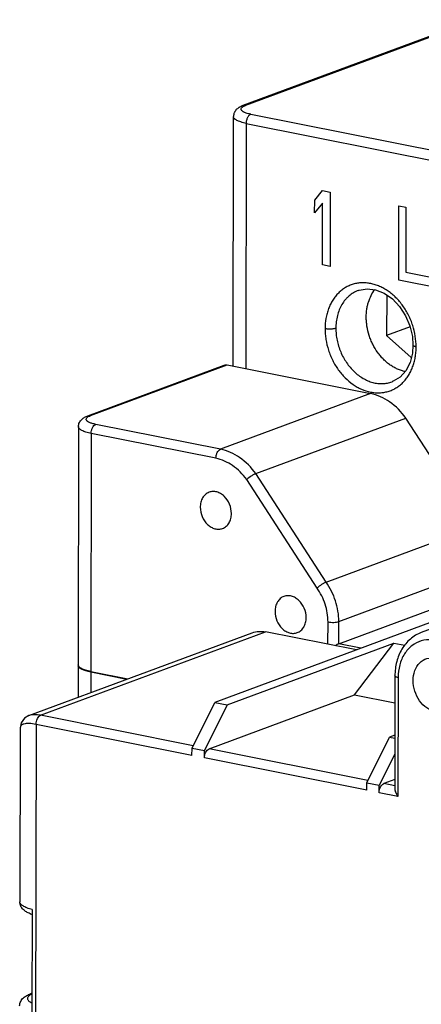
# Model space of a CAD drawing. Units: inches. Extents: x 0 to 22, y 0 to 17.
# Drawn here: x 15 to 15.9, y 13.6 to 15.8 of the extents above; entities that cross this region are included whole.
import ezdxf

# ---------------------------------------------------------------- set-up
doc = ezdxf.new("R2010")
doc.units = ezdxf.units.IN
doc.header["$LTSCALE"] = 1.21
doc.header["$MEASUREMENT"] = 0
doc.layers.get('0').update_dxf_attribs({"linetype": 'CONTINUOUS'})
doc.layers.add('AXIS_PART', color=7, linetype='CONTINUOUS')
doc.layers.add('DATUM_CURVE', color=7, linetype='CONTINUOUS')

msp = doc.modelspace()

# ---------------------------------------------------------------- linework, layer by layer
at = {"color": 7, "linetype": 'CONTINUOUS'}
for p, q in [((16.652, 16.0132), (15.4939, 15.5841)), ((16.658, 16.0137), (15.4999, 15.5845)), ((15.4718, 15.0031), (15.4727, 15.5597)), ((15.5011, 15.5446), (15.5002, 14.9975)), ((15.5011, 15.5446), (16.0112, 15.4431)), ((15.5112, 15.5649), (16.0214, 15.4634)), ((15.7512, 15.1719), (15.7512, 15.1719)), ((15.8148, 15.1618), (15.8146, 15.0715)), ((15.8669, 15.0909), (15.8146, 15.0715)), ((15.8146, 15.0715), (15.8696, 15.0227)), ((15.1481, 14.8926), (15.4524, 15.0054)), ((15.1541, 14.893), (15.4584, 15.0058)), ((15.4584, 15.0058), (15.7786, 14.9421)), ((15.8266, 14.9684), (15.8266, 14.9684)), ((15.7786, 14.9421), (15.4439, 14.818)), ((15.5226, 14.7635), (15.8573, 14.8875)), ((16.0142, 14.6456), (15.8573, 14.8875)), ((15.127, 14.8683), (15.1261, 14.3377)), ((15.4439, 14.818), (15.1655, 14.8734)), ((15.1553, 14.8531), (15.1544, 14.3226)), ((15.4337, 14.7977), (15.1553, 14.8531)), ((15.6794, 14.5216), (15.5226, 14.7635)), ((15.6592, 14.5084), (15.5023, 14.7504)), ((15.6794, 14.5216), (16.0142, 14.6456)), ((16.2984, 14.5747), (15.4312, 14.2534)), ((15.7079, 14.4338), (16.0426, 14.5578)), ((15.7078, 14.3841), (16.0425, 14.5081)), ((16.1049, 14.4881), (15.8919, 14.4092)), ((15.6837, 14.3831), (15.6838, 14.4328)), ((15.7078, 14.3841), (15.7079, 14.4338)), ((15.0163, 14.224), (15.5145, 14.4086)), ((15.0425, 14.2247), (15.5445, 14.4108)), ((15.7471, 14.3705), (15.5445, 14.4108)), ((15.459, 14.2479), (15.8309, 14.3856)), ((15.7572, 14.3742), (15.7078, 14.3841)), ((15.7429, 14.2702), (15.8309, 14.3856)), ((15.8309, 14.3856), (15.8548, 14.3809)), ((15.1544, 14.3226), (15.2375, 14.306)), ((15.8331, 14.3128), (15.8327, 14.0609)), ((15.8402, 14.309), (15.8397, 14.0437)), ((15.3804, 14.1517), (15.4312, 14.2534)), ((15.4183, 14.1499), (15.7429, 14.2702)), ((15.4312, 14.2534), (15.459, 14.2479)), ((15.7429, 14.2702), (15.833, 14.2523)), ((15.459, 14.2479), (15.4082, 14.1462)), ((15.383, 14.157), (15.0425, 14.2247)), ((14.9968, 14.196), (14.9962, 13.8088)), ((15.0323, 14.2044), (15.0306, 13.1433)), ((15.3803, 14.1351), (15.0323, 14.2044)), ((15.7702, 14.0741), (15.821, 14.1758)), ((15.8329, 14.1802), (15.821, 14.1758)), ((15.821, 14.1758), (15.8329, 14.1735)), ((15.3803, 14.1351), (15.3804, 14.1517)), ((15.3804, 14.1517), (15.4082, 14.1462)), ((15.4082, 14.1296), (15.4082, 14.1462)), ((15.7728, 14.0794), (15.4183, 14.1499)), ((15.7701, 14.0576), (15.4082, 14.1296)), ((15.8328, 14.1382), (15.798, 14.0686)), ((15.7701, 14.0576), (15.7702, 14.0741)), ((15.7702, 14.0741), (15.798, 14.0686)), ((15.8327, 14.0815), (15.8081, 14.0724)), ((15.798, 14.052), (15.798, 14.0686)), ((15.8397, 14.0437), (15.798, 14.052)), ((15.8327, 14.0675), (15.8081, 14.0724)), ((15.0236, 13.7917), (15.0233, 13.5596)), ((15.0233, 13.605), (15.0203, 13.6038))]:
    msp.add_line(p, q, dxfattribs=at)
for points in [[(15.7512, 15.1719), (15.7533, 15.1727), (15.7712, 15.1757)], [(15.7712, 15.1757), (15.79, 15.1734), (15.8091, 15.1657), (15.8273, 15.153), (15.8436, 15.1359), (15.8568, 15.1155), (15.8664, 15.0929), (15.872, 15.069), (15.8733, 15.0499)], [(15.8733, 15.0499), (15.872, 15.0324), (15.8667, 15.0113), (15.8574, 14.9931)], [(15.8574, 14.9931), (15.8446, 14.9789), (15.8291, 14.9694), (15.8266, 14.9684)], [(15.0163, 14.224), (15.0065, 14.2182), (14.9992, 14.2082), (14.9968, 14.196)]]:
    msp.add_lwpolyline(points, dxfattribs=at)
for centre, radius, start, end in [((15.7962, 15.0337), 0.0901, 258.5694, 258.889), ((15.1312, 14.3377), 0.00513, 179.9688, 187.5587), ((15.0477, 13.8542), 0.0774, 248.1778, 249.3022), ((15.0507, 13.8622), 0.086, 249.3216, 251.5052)]:
    msp.add_arc(centre, radius, start, end, dxfattribs=at)
for points, knots in [([(15.4939, 15.5841), (15.4926, 15.5836), (15.4901, 15.5826), (15.4871, 15.5811), (15.4848, 15.5797), (15.4825, 15.5782), (15.4798, 15.576), (15.477, 15.5727), (15.4751, 15.5696), (15.4739, 15.5667), (15.473, 15.5637), (15.4727, 15.5613), (15.4727, 15.5597)], [0, 0, 0, 0, 0.118886, 0.235737, 0.293997, 0.352487, 0.471403, 0.596044, 0.726612, 0.793346, 0.860961, 1, 1, 1, 1]), ([(15.5112, 15.5649), (15.5095, 15.5653), (15.5062, 15.566), (15.5016, 15.5673), (15.4983, 15.5686), (15.4959, 15.5697), (15.4945, 15.5705), (15.4932, 15.5714), (15.4921, 15.5723), (15.4913, 15.5732), (15.4906, 15.5741), (15.4902, 15.575), (15.49, 15.5759), (15.49, 15.5769), (15.4902, 15.5775), (15.4903, 15.5778)], [0, 0, 0, 0, 0.198069, 0.376208, 0.531715, 0.6006, 0.663483, 0.720413, 0.771598, 0.817417, 0.858485, 0.895761, 0.930624, 0.964769, 1, 1, 1, 1]), ([(15.4903, 15.5778), (15.4906, 15.5786), (15.4915, 15.5798), (15.4931, 15.5811), (15.4941, 15.5818), (15.4946, 15.5821)], [0, 0, 0, 0, 0.432286, 0.697333, 1, 1, 1, 1]), ([(15.4939, 15.5841), (15.4948, 15.5844), (15.4968, 15.5849), (15.4989, 15.5847), (15.4999, 15.5845)], [0, 0, 0, 0, 0.493383, 1, 1, 1, 1]), ([(15.4946, 15.5821), (15.4954, 15.5825), (15.4971, 15.5834), (15.4989, 15.5842), (15.4999, 15.5845)], [0, 0, 0, 0, 0.46745, 1, 1, 1, 1]), ([(15.5011, 15.5446), (15.499, 15.545), (15.495, 15.5459), (15.4894, 15.5475), (15.4845, 15.5492), (15.4804, 15.5511), (15.4775, 15.5528), (15.4757, 15.5543), (15.4746, 15.5553), (15.4738, 15.5564), (15.4732, 15.5575), (15.4728, 15.5586), (15.4727, 15.5594), (15.4727, 15.5597)], [0, 0, 0, 0, 0.189653, 0.362487, 0.516269, 0.649819, 0.762826, 0.811892, 0.856313, 0.896532, 0.933207, 0.967291, 1, 1, 1, 1]), ([(15.5112, 15.5649), (15.5105, 15.5647), (15.5091, 15.5639), (15.5072, 15.5622), (15.5055, 15.56), (15.504, 15.5574), (15.5027, 15.5544), (15.5018, 15.5512), (15.5012, 15.5479), (15.5011, 15.5457), (15.5011, 15.5446)], [0, 0, 0, 0, 0.093686, 0.19929, 0.316631, 0.444227, 0.579709, 0.719998, 0.861561, 1, 1, 1, 1]), ([(15.8804, 15.0462), (15.8804, 15.0623), (15.8771, 15.0828), (15.8687, 15.1057), (15.8635, 15.1169), (15.8576, 15.1276), (15.8509, 15.1378), (15.8436, 15.1472), (15.8356, 15.1559), (15.827, 15.1637), (15.818, 15.1706), (15.8086, 15.1765), (15.799, 15.1813), (15.7891, 15.185), (15.7791, 15.1876), (15.7691, 15.189), (15.7592, 15.1893), (15.7495, 15.1883), (15.74, 15.1862), (15.731, 15.1828), (15.7224, 15.1784), (15.7143, 15.1729), (15.7069, 15.1664), (15.7002, 15.1589), (15.6942, 15.1505), (15.6891, 15.1413), (15.6848, 15.1314), (15.6814, 15.1208), (15.6782, 15.1059), (15.6772, 15.0944), (15.6772, 15.0866)], [0, 0, 0, 0, 0.137739, 0.172777, 0.207735, 0.242493, 0.276936, 0.310955, 0.344444, 0.377306, 0.409464, 0.440879, 0.471538, 0.501448, 0.53064, 0.559192, 0.587212, 0.614824, 0.642174, 0.669435, 0.696776, 0.724355, 0.752319, 0.780808, 0.809933, 0.839777, 0.870399, 0.901825, 0.933986, 1, 1, 1, 1]), ([(15.7512, 15.1719), (15.7475, 15.1705), (15.7403, 15.1671), (15.7321, 15.1612), (15.7262, 15.1556), (15.7206, 15.1494), (15.7145, 15.1407), (15.7086, 15.1288), (15.7044, 15.1158), (15.7018, 15.102), (15.7012, 15.0924), (15.7012, 15.0876)], [0, 0, 0, 0, 0.113983, 0.229363, 0.288026, 0.347499, 0.469234, 0.595366, 0.726264, 0.861472, 1, 1, 1, 1]), ([(15.7691, 15.1128), (15.7691, 15.1185), (15.7697, 15.1271), (15.7718, 15.1382), (15.7746, 15.1487), (15.7795, 15.161), (15.7851, 15.1699), (15.7882, 15.1739)], [0, 0, 0, 0, 0.264473, 0.39356, 0.520086, 0.765078, 1, 1, 1, 1]), ([(15.8561, 14.991), (15.8532, 14.9916), (15.8474, 14.9931), (15.8389, 14.9964), (15.8306, 15.0006), (15.8226, 15.0057), (15.8148, 15.0116), (15.8075, 15.0184), (15.8007, 15.0259), (15.7922, 15.0368), (15.785, 15.0488), (15.7792, 15.0616), (15.7743, 15.0749), (15.771, 15.0886), (15.7694, 15.1024), (15.7691, 15.1093), (15.7691, 15.1128)], [0, 0, 0, 0, 0.055035, 0.111411, 0.169199, 0.228412, 0.289015, 0.350917, 0.41399, 0.478069, 0.608343, 0.674172, 0.740101, 0.871262, 0.936101, 1, 1, 1, 1]), ([(15.7012, 15.0876), (15.7005, 15.0873), (15.6989, 15.0869), (15.6962, 15.0864), (15.6932, 15.086), (15.69, 15.0857), (15.6866, 15.0857), (15.6833, 15.0858), (15.6802, 15.0861), (15.6781, 15.0864), (15.6772, 15.0866)], [0, 0, 0, 0, 0.096595, 0.210162, 0.336163, 0.470456, 0.608862, 0.746662, 0.878852, 1, 1, 1, 1]), ([(15.6772, 15.0866), (15.6772, 15.0826), (15.6775, 15.0746), (15.6794, 15.0585), (15.6833, 15.0426), (15.6889, 15.0272), (15.694, 15.016), (15.6999, 15.0053), (15.7087, 14.9919), (15.7214, 14.9769), (15.7361, 14.9644), (15.7487, 14.9565), (15.7614, 14.9501), (15.7715, 14.9468), (15.7783, 14.9454)], [0, 0, 0, 0, 0.063951, 0.128827, 0.260044, 0.326011, 0.391877, 0.457386, 0.522297, 0.649372, 0.771769, 0.830981, 0.888763, 1, 1, 1, 1]), ([(15.7012, 15.0876), (15.7012, 15.0832), (15.7017, 15.0743), (15.7038, 15.061), (15.7072, 15.0478), (15.7119, 15.0349), (15.7178, 15.0227), (15.7248, 15.0111), (15.7328, 15.0005), (15.7418, 14.9911), (15.7514, 14.9828), (15.7617, 14.9759), (15.7724, 14.9705), (15.7834, 14.9667), (15.7945, 14.9645), (15.8056, 14.964), (15.8163, 14.9652), (15.8232, 14.9672), (15.8266, 14.9684)], [0, 0, 0, 0, 0.066262, 0.133849, 0.202168, 0.270646, 0.338858, 0.406427, 0.472991, 0.538237, 0.601877, 0.66369, 0.723595, 0.78164, 0.837958, 0.892838, 0.946695, 1, 1, 1, 1]), ([(15.7788, 14.9453), (15.7821, 14.9447), (15.7887, 14.9438), (15.7986, 14.9436), (15.8083, 14.9445), (15.8177, 14.9467), (15.8268, 14.95), (15.8353, 14.9544), (15.8434, 14.96), (15.8508, 14.9665), (15.8575, 14.974), (15.8634, 14.9824), (15.8686, 14.9916), (15.8728, 15.0015), (15.8762, 15.012), (15.8786, 15.023), (15.8801, 15.0345), (15.8804, 15.0423), (15.8804, 15.0462)], [0, 0, 0, 0, 0.060804, 0.120472, 0.179274, 0.237534, 0.295602, 0.35384, 0.412598, 0.472202, 0.532929, 0.595006, 0.658583, 0.723745, 0.79053, 0.858933, 0.928847, 1, 1, 1, 1]), ([(15.8804, 15.0462), (15.8799, 15.0463), (15.8789, 15.0465), (15.8775, 15.0469), (15.8763, 15.0473), (15.8753, 15.0478), (15.8745, 15.0483), (15.8738, 15.0488), (15.8735, 15.0494), (15.8733, 15.0498), (15.8733, 15.0499)], [0, 0, 0, 0, 0.188464, 0.359876, 0.513181, 0.647462, 0.76186, 0.856394, 0.933617, 1, 1, 1, 1]), ([(15.4524, 15.0053), (15.4538, 15.0059), (15.4559, 15.0062), (15.4579, 15.0059), (15.4584, 15.0058)], [0, 0, 0, 0, 0.743343, 1, 1, 1, 1]), ([(15.8573, 14.8875), (15.8474, 14.9013), (15.8243, 14.9251), (15.7938, 14.939), (15.7786, 14.9421)], [0, 0, 0, 0, 0.522857, 1, 1, 1, 1]), ([(15.127, 14.8683), (15.127, 14.8714), (15.1284, 14.8775), (15.1337, 14.8846), (15.1406, 14.8895), (15.1456, 14.8917), (15.1481, 14.8926)], [0, 0, 0, 0, 0.272442, 0.527599, 0.763604, 1, 1, 1, 1]), ([(15.1655, 14.8734), (15.1629, 14.874), (15.1583, 14.875), (15.1522, 14.8772), (15.1481, 14.8793), (15.1459, 14.8812), (15.1448, 14.8825), (15.1442, 14.8839), (15.1442, 14.886), (15.1458, 14.8886), (15.1493, 14.891), (15.1524, 14.8924), (15.1541, 14.893)], [0, 0, 0, 0, 0.200518, 0.367818, 0.498137, 0.549791, 0.593538, 0.631428, 0.666874, 0.745652, 0.854446, 1, 1, 1, 1]), ([(15.1481, 14.8926), (15.1495, 14.8931), (15.1516, 14.8934), (15.1536, 14.8931), (15.1541, 14.893)], [0, 0, 0, 0, 0.743354, 1, 1, 1, 1]), ([(15.1553, 14.8531), (15.1513, 14.8539), (15.1442, 14.8556), (15.1361, 14.8587), (15.1313, 14.8616), (15.1289, 14.8637), (15.1273, 14.8659), (15.127, 14.8675), (15.127, 14.8683)], [0, 0, 0, 0, 0.362763, 0.65014, 0.763277, 0.856742, 0.933488, 1, 1, 1, 1]), ([(15.1553, 14.8531), (15.1553, 14.8553), (15.1558, 14.8598), (15.1579, 14.8658), (15.1611, 14.8707), (15.164, 14.8729), (15.1655, 14.8734)], [0, 0, 0, 0, 0.280351, 0.556432, 0.80139, 1, 1, 1, 1]), ([(15.4337, 14.7977), (15.4337, 14.7999), (15.4343, 14.8043), (15.4364, 14.8104), (15.4395, 14.8153), (15.4424, 14.8175), (15.4439, 14.818)], [0, 0, 0, 0, 0.280351, 0.556432, 0.80139, 1, 1, 1, 1]), ([(15.5023, 14.7504), (15.4936, 14.7623), (15.4735, 14.7829), (15.4469, 14.7951), (15.4337, 14.7977)], [0, 0, 0, 0, 0.522731, 1, 1, 1, 1]), ([(15.5226, 14.7635), (15.5127, 14.7773), (15.4896, 14.801), (15.4591, 14.815), (15.4439, 14.818)], [0, 0, 0, 0, 0.522813, 1, 1, 1, 1]), ([(15.5226, 14.7635), (15.521, 14.7629), (15.5175, 14.7612), (15.5106, 14.7571), (15.5054, 14.7533), (15.5023, 14.7504)], [0, 0, 0, 0, 0.211418, 0.474419, 1, 1, 1, 1]), ([(15.6794, 14.5216), (15.6778, 14.521), (15.6744, 14.5193), (15.6674, 14.5151), (15.6623, 14.5113), (15.6592, 14.5084)], [0, 0, 0, 0, 0.211417, 0.474417, 1, 1, 1, 1]), ([(15.7079, 14.4338), (15.7079, 14.4493), (15.7027, 14.4806), (15.6886, 14.5089), (15.6794, 14.5216)], [0, 0, 0, 0, 0.497999, 1, 1, 1, 1]), ([(15.6838, 14.4328), (15.6838, 14.4462), (15.6793, 14.4731), (15.6671, 14.4975), (15.6592, 14.5084)], [0, 0, 0, 0, 0.498077, 1, 1, 1, 1]), ([(15.6838, 14.4328), (15.688, 14.432), (15.6945, 14.4317), (15.7025, 14.4324), (15.7063, 14.4332), (15.7079, 14.4338)], [0, 0, 0, 0, 0.529115, 0.79025, 1, 1, 1, 1]), ([(15.5145, 14.4086), (15.5192, 14.4104), (15.5292, 14.4125), (15.5395, 14.4118), (15.5445, 14.4108)], [0, 0, 0, 0, 0.492615, 1, 1, 1, 1]), ([(15.8919, 14.4092), (15.8831, 14.4059), (15.8662, 14.3959), (15.8472, 14.3729), (15.8356, 14.3443), (15.8331, 14.3234), (15.8331, 14.3128)], [0, 0, 0, 0, 0.236833, 0.47991, 0.733832, 1, 1, 1, 1]), ([(15.7078, 14.3841), (15.7065, 14.3836), (15.7039, 14.3823), (15.7014, 14.3807), (15.7001, 14.3798)], [0, 0, 0, 0, 0.448335, 1, 1, 1, 1]), ([(15.9829, 14.3509), (15.9772, 14.3588), (15.9645, 14.3728), (15.9413, 14.3876), (15.9163, 14.3944), (15.8915, 14.3921), (15.8696, 14.3808), (15.8528, 14.3617), (15.8424, 14.3368), (15.8402, 14.3184), (15.8402, 14.309)], [0, 0, 0, 0, 0.138984, 0.269381, 0.390565, 0.505163, 0.618626, 0.736929, 0.863877, 1, 1, 1, 1]), ([(15.1544, 14.3226), (15.1506, 14.3233), (15.1437, 14.325), (15.1358, 14.3279), (15.131, 14.3307), (15.128, 14.3331), (15.1264, 14.3355), (15.1261, 14.337)], [0, 0, 0, 0, 0.35786, 0.644938, 0.759629, 0.855437, 1, 1, 1, 1]), ([(15.8736, 14.3023), (15.8736, 14.3098), (15.8759, 14.3242), (15.8868, 14.3424), (15.9042, 14.353), (15.9247, 14.3535), (15.9443, 14.3444), (15.9659, 14.3224), (15.9738, 14.2982), (15.9738, 14.2824)], [0, 0, 0, 0, 0.13019, 0.248418, 0.358484, 0.469985, 0.591448, 0.72455, 1, 1, 1, 1]), ([(15.8402, 14.309), (15.8392, 14.3092), (15.8374, 14.3096), (15.8349, 14.3105), (15.8331, 14.3118), (15.8331, 14.3128)], [0, 0, 0, 0, 0.367605, 0.659941, 1, 1, 1, 1]), ([(15.9738, 14.2824), (15.9738, 14.2749), (15.9715, 14.2605), (15.9606, 14.2423), (15.9432, 14.2317), (15.9227, 14.2313), (15.9031, 14.2404), (15.8815, 14.2623), (15.8736, 14.2865), (15.8736, 14.3023)], [0, 0, 0, 0, 0.13019, 0.248418, 0.358484, 0.469985, 0.591448, 0.72455, 1, 1, 1, 1]), ([(15.0323, 14.2044), (15.0271, 14.2054), (15.0198, 14.2065), (15.0107, 14.2063), (15.0046, 14.2054), (14.9995, 14.2031), (14.9971, 14.1991), (14.9968, 14.1971), (14.9968, 14.196)], [0, 0, 0, 0, 0.389866, 0.542878, 0.668164, 0.850478, 0.924682, 1, 1, 1, 1]), ([(15.0425, 14.2247), (15.0377, 14.2257), (15.0289, 14.2267), (15.02, 14.2254), (15.0164, 14.2241)], [0, 0, 0, 0, 0.556814, 1, 1, 1, 1]), ([(15.0323, 14.2044), (15.0323, 14.2088), (15.0338, 14.2153), (15.0381, 14.222), (15.041, 14.2242), (15.0425, 14.2247)], [0, 0, 0, 0, 0.554867, 0.800689, 1, 1, 1, 1]), ([(15.4082, 14.1296), (15.4082, 14.134), (15.4096, 14.1405), (15.414, 14.1471), (15.4169, 14.1494), (15.4183, 14.1499)], [0, 0, 0, 0, 0.554868, 0.80069, 1, 1, 1, 1]), ([(15.798, 14.052), (15.798, 14.0564), (15.7994, 14.0629), (15.8038, 14.0696), (15.8067, 14.0718), (15.8081, 14.0724)], [0, 0, 0, 0, 0.554868, 0.80069, 1, 1, 1, 1]), ([(15.8327, 14.0609), (15.8327, 14.058), (15.8346, 14.0518), (15.8378, 14.0464), (15.8397, 14.0437)], [0, 0, 0, 0, 0.463515, 1, 1, 1, 1]), ([(15.0189, 13.7823), (15.0161, 13.7834), (15.0108, 13.786), (15.0034, 13.7913), (14.9977, 13.799), (14.9962, 13.8055), (14.9962, 13.8088)], [0, 0, 0, 0, 0.241284, 0.477201, 0.729441, 1, 1, 1, 1]), ([(15.0236, 13.7917), (15.0197, 13.7927), (15.0142, 13.7943), (15.0074, 13.7972), (15.0013, 13.8005), (14.9962, 13.8049), (14.9962, 13.8088)], [0, 0, 0, 0, 0.362613, 0.516033, 0.649707, 1, 1, 1, 1]), ([(14.9958, 13.5767), (14.9958, 13.5802), (14.9975, 13.587), (15.0037, 13.5949), (15.0116, 13.6002), (15.0173, 13.6027), (15.0203, 13.6038)], [0, 0, 0, 0, 0.26991, 0.520503, 0.756134, 1, 1, 1, 1]), ([(15.0229, 13.6029), (15.0215, 13.6022), (15.0188, 13.6009), (15.0156, 13.5985), (15.0136, 13.596), (15.0128, 13.5932), (15.0137, 13.5904), (15.0158, 13.5879), (15.0191, 13.5855), (15.0218, 13.5842), (15.0233, 13.5835)], [0, 0, 0, 0, 0.165983, 0.300389, 0.407089, 0.496515, 0.586682, 0.695197, 0.831789, 1, 1, 1, 1])]:
    msp.add_open_spline(points, degree=3, knots=knots, dxfattribs=at)
msp.add_open_spline([(15.0233, 13.6045), (15.0223, 13.6044), (15.0212, 13.6042), (15.0203, 13.6038)], degree=3, dxfattribs=at)
at = {"layer": 'AXIS_PART', "color": 7, "linetype": 'CONTINUOUS'}
for p, q in [((15.1261, 14.3361), (15.126, 14.2647)), ((15.1544, 14.3209), (15.1543, 14.2752)), ((15.2346, 14.3049), (15.1544, 14.3209))]:
    msp.add_line(p, q, dxfattribs=at)
for centre, radius, start, end in [((15.1312, 14.336), 0.0051, 168.6842, 180.2588), ((15.1312, 14.336), 0.00515, 180.3899, 191.5507), ((15.1316, 14.3361), 0.00556, 191.5515, 197.8613)]:
    msp.add_arc(centre, radius, start, end, dxfattribs=at)
for points, knots in [([(15.4186, 14.722), (15.4156, 14.7209), (15.4099, 14.7175), (15.4035, 14.7096), (15.3996, 14.6997), (15.3987, 14.6923), (15.3987, 14.6886)], [0, 0, 0, 0, 0.229134, 0.468886, 0.725737, 1, 1, 1, 1]), ([(15.4683, 14.6747), (15.4683, 14.6818), (15.4653, 14.6961), (15.4554, 14.711), (15.4446, 14.7192), (15.4359, 14.723), (15.427, 14.7241), (15.4212, 14.723), (15.4186, 14.722)], [0, 0, 0, 0, 0.270199, 0.53731, 0.6631, 0.781313, 0.892701, 1, 1, 1, 1]), ([(15.3987, 14.6886), (15.3987, 14.6815), (15.4017, 14.6672), (15.4117, 14.6523), (15.4225, 14.644), (15.4312, 14.6403), (15.4401, 14.6392), (15.4458, 14.6403), (15.4485, 14.6413)], [0, 0, 0, 0, 0.270199, 0.53731, 0.6631, 0.781313, 0.892701, 1, 1, 1, 1]), ([(15.4485, 14.6413), (15.4514, 14.6424), (15.4571, 14.6458), (15.4635, 14.6536), (15.4675, 14.6636), (15.4683, 14.6709), (15.4683, 14.6747)], [0, 0, 0, 0, 0.229134, 0.468886, 0.725737, 1, 1, 1, 1]), ([(15.6351, 14.4425), (15.6351, 14.4496), (15.6321, 14.4639), (15.6221, 14.4788), (15.6113, 14.487), (15.6026, 14.4908), (15.5937, 14.4919), (15.5879, 14.4908), (15.5853, 14.4898)], [0, 0, 0, 0, 0.270199, 0.53731, 0.6631, 0.781313, 0.892701, 1, 1, 1, 1]), ([(15.5853, 14.4898), (15.5823, 14.4887), (15.5767, 14.4853), (15.5703, 14.4774), (15.5663, 14.4675), (15.5655, 14.4601), (15.5655, 14.4564)], [0, 0, 0, 0, 0.229134, 0.468886, 0.725737, 1, 1, 1, 1]), ([(15.5655, 14.4564), (15.5654, 14.4493), (15.5685, 14.435), (15.5784, 14.4201), (15.5892, 14.4118), (15.5979, 14.4081), (15.6068, 14.407), (15.6126, 14.4081), (15.6152, 14.4091)], [0, 0, 0, 0, 0.270199, 0.53731, 0.6631, 0.781313, 0.892701, 1, 1, 1, 1]), ([(15.6152, 14.4091), (15.6182, 14.4102), (15.6239, 14.4136), (15.6302, 14.4214), (15.6342, 14.4314), (15.6351, 14.4387), (15.6351, 14.4425)], [0, 0, 0, 0, 0.229134, 0.468886, 0.725737, 1, 1, 1, 1]), ([(15.1544, 14.3209), (15.1508, 14.3216), (15.1442, 14.3232), (15.1356, 14.3263), (15.1295, 14.3297), (15.1268, 14.3329), (15.1263, 14.3344)], [0, 0, 0, 0, 0.347613, 0.634075, 0.849511, 1, 1, 1, 1])]:
    msp.add_open_spline(points, degree=3, knots=knots, dxfattribs=at)
at = {"layer": 'DATUM_CURVE', "color": 40, "linetype": 'CONTINUOUS'}
for p, q in [((15.654, 15.3734), (15.6714, 15.3946)), ((15.6714, 15.3946), (15.6888, 15.3911)), ((15.6888, 15.3911), (15.6885, 15.2253)), ((15.6539, 15.3451), (15.654, 15.3734)), ((15.6714, 15.3664), (15.6539, 15.3451)), ((15.6711, 15.2288), (15.6714, 15.3664)), ((15.8417, 15.1949), (15.8419, 15.3607)), ((15.8419, 15.3607), (15.8576, 15.3575)), ((15.8576, 15.3575), (15.8574, 15.2129)), ((15.6885, 15.2253), (15.6711, 15.2288)), ((15.9356, 15.1762), (15.8417, 15.1949)), ((15.8574, 15.2129), (15.9357, 15.1973))]:
    msp.add_line(p, q, dxfattribs=at)

doc.saveas('drawing.dxf')
